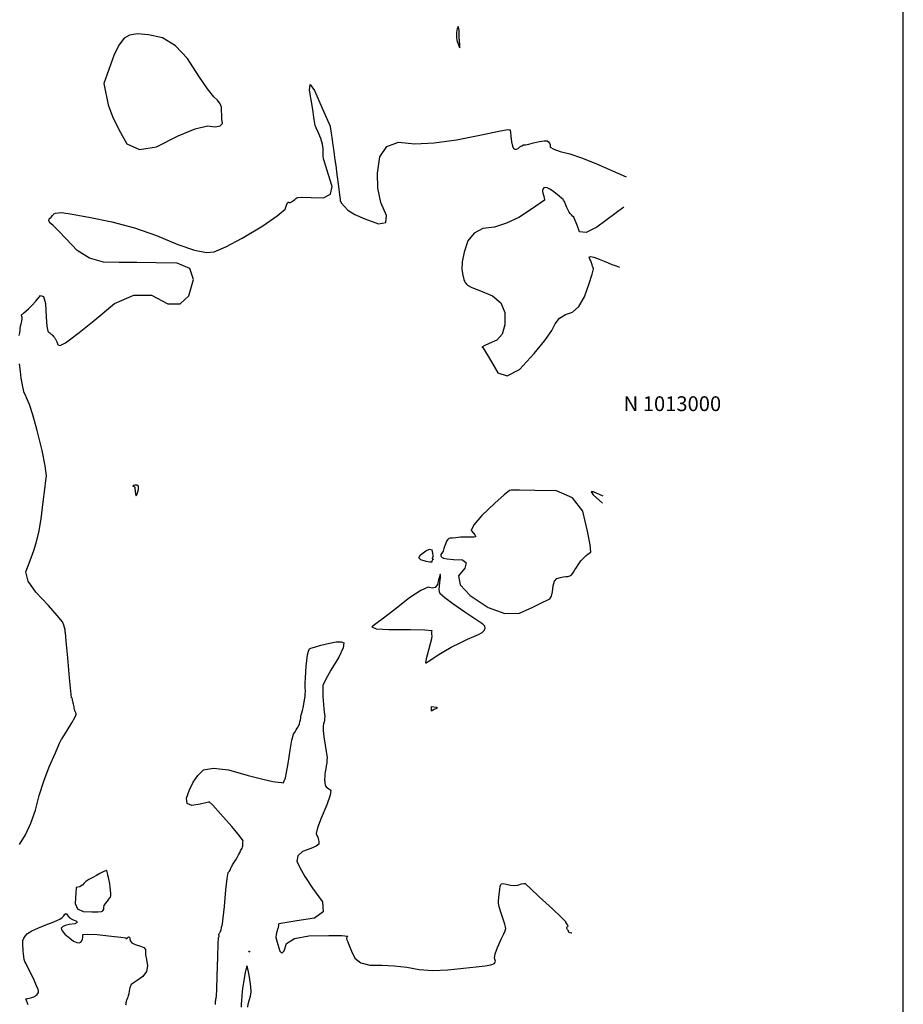
# Model space of a CAD drawing. Extents: x 364569 to 367769, y 1011269 to 1014269.
# Drawn here: x 367122 to 367719, y 1012599 to 1013265 of the extents above; entities that cross this region are included whole.
import ezdxf

# ---------------------------------------------------------------- set-up
doc = ezdxf.new("R2010")
doc.units = 0
doc.header["$MEASUREMENT"] = 0
for name, color, linetype in [('5', 5, 'CONTINUOUS'), ('GRIDTXT', 7, 'CONTINUOUS'), ('INDEX', 1, 'CONTINUOUS'), ('INTER', 33, 'CONTINUOUS')]:
    doc.layers.add(name, color=color, linetype=linetype)
doc.styles.add('GRID', font='SIMPLEX.shx')

msp = doc.modelspace()

# ---------------------------------------------------------------- linework, layer by layer
at = {"layer": '5'}
msp.add_line((367719.41, 1011319.39), (367719.41, 1014219.39), dxfattribs=at)
at = {"layer": 'INDEX', "linetype": 'CONTINUOUS', "elevation": 2140}
msp.add_lwpolyline([(367276.99, 1012634.54), (367277.21, 1012634.79), (367277.29, 1012634.83), (367277.34, 1012634.79), (367277.37, 1012634.66), (367277.36, 1012634.5), (367277.3, 1012634.32), (367277.2, 1012634.11), (367277.13, 1012634.04), (367277.07, 1012634.12)], close=True, dxfattribs=at)
at = {"layer": 'INDEX', "linetype": 'CONTINUOUS'}
msp.add_lwpolyline([(367276.15, 1012596.98), (367276.55, 1012598.95), (367277.18, 1012601.37), (367278.06, 1012604.23), (367278.45, 1012607.31), (367278.38, 1012610.6), (367277.83, 1012614.12), (367277.32, 1012617.16), (367276.85, 1012619.73), (367276.43, 1012621.82), (367276.14, 1012623.27), (367275.96, 1012624.09), (367275.91, 1012624.28), (367275.86, 1012624.44), (367275.81, 1012624.58), (367275.76, 1012624.69), (367275.7, 1012624.72), (367275.63, 1012624.69), (367275.54, 1012624.58), (367275.48, 1012624.46), (367275.45, 1012624.33), (367275.44, 1012624.2), (367275.29, 1012623.47), (367274.99, 1012622.14), (367274.53, 1012620.22), (367274.03, 1012617.75), (367273.48, 1012614.73), (367272.89, 1012611.18), (367272.44, 1012607.78), (367272.14, 1012604.55), (367271.98, 1012601.48), (367271.82, 1012598.89), (367271.66, 1012596.79)], dxfattribs=at)
at = {"layer": 'INTER', "color": 33, "linetype": 'CONTINUOUS'}
for points, elevation in [([(367417.29, 1013252.42), (367417.52, 1013250.99), (367417.84, 1013249.85), (367418.36, 1013248.29), (367419.08, 1013246.3), (367419.52, 1013245.63), (367419.68, 1013246.29), (367419.55, 1013248.27), (367419.42, 1013249.83), (367419.3, 1013250.98), (367419.19, 1013251.72), (367419.12, 1013252.81), (367419.11, 1013254.26), (367419.15, 1013256.06), (367419.11, 1013257.57), (367418.99, 1013258.78), (367418.79, 1013259.7), (367418.52, 1013259.99), (367418.19, 1013259.64), (367417.8, 1013258.66), (367417.53, 1013257.42), (367417.37, 1013255.93)], 2144), ([(367178.84, 1013221.53), (367181.9, 1013207.18), (367184.76, 1013199.19), (367188.96, 1013190.39), (367194.48, 1013180.78), (367203.03, 1013176.86), (367214.6, 1013178.63), (367229.2, 1013186.1), (367240.65, 1013190.86), (367248.98, 1013192.93), (367254.16, 1013192.31), (367257.52, 1013192.86), (367259.06, 1013194.59), (367258.79, 1013197.5), (367258.59, 1013200.28), (367258.47, 1013202.94), (367258.43, 1013205.47), (367257.55, 1013207.89), (367255.85, 1013210.21), (367253.31, 1013212.41), (367249.08, 1013217.85), (367243.17, 1013226.53), (367235.56, 1013238.45), (367227.36, 1013247.08), (367218.57, 1013252.43), (367209.19, 1013254.48), (367201.74, 1013255.12), (367196.22, 1013254.33), (367192.64, 1013252.12), (367189.12, 1013247.49), (367185.65, 1013240.45)], 2144), ([(367202.32, 1012949.33), (367201.25, 1012949.87), (367200.61, 1012949.96), (367199.84, 1012949.87), (367198.97, 1012949.61), (367198.55, 1012949.39), (367198.61, 1012949.23), (367199.14, 1012949.12), (367199.45, 1012949.01), (367199.55, 1012948.9), (367199.45, 1012948.79), (367199.42, 1012948.72), (367199.46, 1012948.68), (367199.57, 1012948.68), (367199.65, 1012948.66), (367199.71, 1012948.63), (367199.75, 1012948.59), (367199.78, 1012948.55), (367199.81, 1012948.51), (367199.85, 1012948.47), (367199.95, 1012947.65), (367200.13, 1012946.03), (367200.37, 1012943.63), (367200.74, 1012942.74), (367201.24, 1012943.34), (367201.86, 1012945.45), (367202.26, 1012947.05), (367202.43, 1012948.15)], 2144), ([(367406.83, 1012903.07), (367406.7, 1012902.11), (367406.97, 1012901.61), (367407.57, 1012901.09), (367408.51, 1012900.55), (367411.11, 1012900.08), (367415.39, 1012899.67), (367421.33, 1012899.32), (367423.86, 1012897.38), (367422.98, 1012893.84), (367418.68, 1012888.69), (367419.9, 1012882.55), (367426.62, 1012875.38), (367438.84, 1012867.21), (367449.96, 1012863.17), (367459.96, 1012863.26), (367468.85, 1012867.47), (367475.22, 1012870.48), (367479.09, 1012872.3), (367480.45, 1012872.93), (367481.49, 1012874.74), (367482.21, 1012877.73), (367482.61, 1012881.91), (367483.63, 1012884.91), (367485.28, 1012886.74), (367487.55, 1012887.4), (367489.53, 1012887.84), (367491.23, 1012888.06), (367492.65, 1012888.07), (367493.97, 1012888.56), (367495.2, 1012889.53), (367496.33, 1012890.99), (367497.44, 1012892.55), (367498.53, 1012894.2), (367499.59, 1012895.95), (367500.57, 1012897.42), (367501.48, 1012898.63), (367502.31, 1012899.57), (367503.19, 1012900.51), (367504.11, 1012901.42), (367505.07, 1012902.33), (367506.05, 1012903.17), (367507.05, 1012903.94), (367508.06, 1012904.66), (367507.7, 1012909.63), (367505.96, 1012918.86), (367502.84, 1012932.35), (367495.85, 1012941.44), (367484.98, 1012946.1), (367470.25, 1012946.36), (367460.03, 1012946.46), (367454.34, 1012946.42), (367453.16, 1012946.22), (367449.46, 1012943.3), (367443.22, 1012937.67), (367434.46, 1012929.32), (367429.13, 1012923.18), (367427.24, 1012919.25), (367428.79, 1012917.52), (367429.78, 1012916.24), (367430.24, 1012915.39), (367430.14, 1012914.98), (367429.3, 1012914.75), (367427.71, 1012914.69), (367425.39, 1012914.81), (367422.82, 1012914.79), (367420.01, 1012914.63), (367416.97, 1012914.34), (367414.66, 1012914.12), (367413.09, 1012913.98), (367412.25, 1012913.91), (367411.44, 1012913.22), (367410.65, 1012911.93), (367409.9, 1012910.01), (367409.3, 1012908.42), (367408.85, 1012907.15), (367408.57, 1012906.2), (367408.21, 1012905.33), (367407.8, 1012904.53)], 2142), ([(367401.18, 1012899.33), (367400.9, 1012898.86), (367400.77, 1012898.57), (367400.65, 1012898.23), (367400.55, 1012897.84), (367399.26, 1012897.89), (367396.8, 1012898.38), (367393.15, 1012899.3), (367391.91, 1012900.8), (367393.06, 1012902.86), (367396.6, 1012905.49), (367399.12, 1012906.56), (367400.6, 1012906.06), (367401.05, 1012903.98), (367401.31, 1012902.5), (367401.38, 1012901.61), (367401.26, 1012901.31), (367401.17, 1012901.07), (367401.1, 1012900.89), (367401.07, 1012900.77), (367401.02, 1012900.66), (367400.97, 1012900.56), (367400.91, 1012900.47), (367400.87, 1012900.39), (367400.84, 1012900.32), (367400.84, 1012900.26), (367400.94, 1012900.16), (367401.16, 1012900.01), (367401.49, 1012899.83), (367401.64, 1012899.67), (367401.61, 1012899.54)], 2144), ([(367396.61, 1012829.76), (367396.91, 1012829.72), (367398.22, 1012830.55), (367400.68, 1012832.23), (367404.31, 1012834.76), (367408.69, 1012837.44), (367413.83, 1012840.27), (367419.73, 1012843.23), (367424.77, 1012845.67), (367428.95, 1012847.56), (367432.26, 1012848.91), (367434.66, 1012850.28), (367436.15, 1012851.67), (367436.72, 1012853.08), (367436.41, 1012854.48), (367435.23, 1012855.87), (367433.16, 1012857.24), (367429.09, 1012859.99), (367423, 1012864.11), (367414.9, 1012869.62), (367409.35, 1012873.72), (367406.33, 1012876.42), (367405.86, 1012877.72), (367405.67, 1012879.42), (367405.76, 1012881.51), (367406.13, 1012884), (367406.38, 1012885.98), (367406.51, 1012887.46), (367406.51, 1012888.43), (367406.5, 1012889.1), (367406.48, 1012889.47), (367406.45, 1012889.53), (367406.39, 1012889.5), (367406.3, 1012889.39), (367406.18, 1012889.18), (367405.82, 1012887.99), (367405.22, 1012885.83), (367404.39, 1012882.68), (367402.96, 1012880.8), (367400.92, 1012880.2), (367398.27, 1012880.87), (367393.19, 1012878.71), (367385.65, 1012873.72), (367375.67, 1012865.9), (367368.08, 1012860.02), (367362.86, 1012856.07), (367360.02, 1012854.05), (367362.96, 1012852.76), (367371.69, 1012852.19), (367386.2, 1012852.33), (367395.82, 1012852.14), (367400.56, 1012851.61), (367400.4, 1012850.73), (367400.37, 1012849.84), (367400.47, 1012848.94), (367400.7, 1012848.01), (367400.42, 1012845.92), (367399.64, 1012842.67), (367398.36, 1012838.25), (367397.41, 1012834.86), (367396.81, 1012832.5), (367396.55, 1012831.17), (367396.41, 1012830.27), (367396.4, 1012829.79), (367396.5, 1012829.74), (367396.58, 1012829.72), (367396.61, 1012829.71)], 2142), ([(367400.42, 1012800.26), (367403.86, 1012799.77), (367404.44, 1012799.38), (367403.88, 1012798.83), (367402.19, 1012798.13), (367401.05, 1012797.61), (367400.48, 1012797.29), (367400.47, 1012797.15), (367400.47, 1012797.34), (367400.46, 1012797.86), (367400.46, 1012798.7), (367400.46, 1012799.34), (367400.45, 1012799.78)], 2144), ([(367160.19, 1012677.74), (367159.48, 1012667.04), (367161.19, 1012663.41), (367164.95, 1012661.49), (367170.76, 1012661.29), (367174.9, 1012661.32), (367177.37, 1012661.55), (367178.17, 1012662.01), (367178.69, 1012662.63), (367178.91, 1012663.42), (367178.85, 1012664.39), (367179.24, 1012665.58), (367180.07, 1012667.01), (367181.36, 1012668.67), (367182.34, 1012669.95), (367183.02, 1012670.82), (367183.41, 1012671.31), (367183.62, 1012672.33), (367183.66, 1012673.9), (367183.51, 1012675.99), (367183.26, 1012678.14), (367182.9, 1012680.35), (367182.43, 1012682.6), (367182.02, 1012684.53), (367181.66, 1012686.14), (367181.35, 1012687.42), (367181.11, 1012688.35), (367180.94, 1012688.92), (367180.84, 1012689.15), (367180.68, 1012689.26), (367180.48, 1012689.25), (367180.22, 1012689.14), (367179.41, 1012688.75), (367178.06, 1012688.09), (367176.17, 1012687.16), (367174, 1012686.02), (367171.57, 1012684.67), (367168.87, 1012683.11), (367166.81, 1012681.75), (367165.39, 1012680.57), (367164.61, 1012679.59), (367163.68, 1012678.84), (367162.61, 1012678.32)], 2142)]:
    msp.add_lwpolyline(points, close=True, dxfattribs=dict(at, elevation=elevation))
for points in [[(367121.75, 1013051.09), (367122.05, 1013052.84), (367122.27, 1013054.41), (367122.4, 1013055.81), (367122.66, 1013057.35), (367123.04, 1013059.04), (367123.54, 1013060.87), (367123.79, 1013062.31), (367123.78, 1013063.36), (367123.52, 1013064.02), (367123.33, 1013064.48), (367123.22, 1013064.75), (367123.17, 1013064.83), (367123.27, 1013064.99), (367123.5, 1013065.24), (367123.88, 1013065.58), (367124.76, 1013066.34), (367126.15, 1013067.51), (367128.05, 1013069.09), (367130.33, 1013071.4), (367132.99, 1013074.42), (367136.04, 1013078.15), (367138.21, 1013077.59), (367139.5, 1013072.74), (367139.92, 1013063.6), (367140.43, 1013057.34), (367141.02, 1013053.96), (367141.71, 1013053.47), (367142.4, 1013052.93), (367143.09, 1013052.33), (367143.78, 1013051.69), (367144.4, 1013051.05), (367144.95, 1013050.43), (367145.45, 1013049.81), (367145.82, 1013049.29), (367146.08, 1013048.88), (367146.23, 1013048.56), (367146.41, 1013048.18), (367146.63, 1013047.73), (367146.9, 1013047.23), (367147.13, 1013046.72), (367147.35, 1013046.21), (367147.53, 1013045.7), (367147.67, 1013045.33), (367147.75, 1013045.09), (367147.79, 1013044.98), (367148.06, 1013044.84), (367148.56, 1013044.66), (367149.29, 1013044.45), (367150.74, 1013044.95), (367152.89, 1013046.16), (367155.76, 1013048.08), (367162.26, 1013053.15), (367172.41, 1013061.37), (367186.21, 1013072.74), (367199.08, 1013078.41), (367211.04, 1013078.37), (367222.08, 1013072.62), (367230.53, 1013072.47), (367236.38, 1013077.92), (367239.63, 1013088.96), (367237.03, 1013096.36), (367228.59, 1013100.13), (367214.29, 1013100.26), (367201.22, 1013100.41), (367189.38, 1013100.58), (367178.78, 1013100.76), (367169.26, 1013103.47), (367160.84, 1013108.69), (367153.52, 1013116.44), (367148.04, 1013122.11), (367144.38, 1013125.69), (367142.56, 1013127.19), (367141.77, 1013128.62), (367142.01, 1013129.97), (367143.27, 1013131.25), (367144.21, 1013132.25), (367144.84, 1013132.97), (367145.16, 1013133.41), (367146.21, 1013133.76), (367147.98, 1013134.03), (367150.49, 1013134.21), (367157.39, 1013133.27), (367168.67, 1013131.2), (367184.33, 1013128), (367199.58, 1013123.86), (367214.42, 1013118.78), (367228.86, 1013112.74), (367240.17, 1013108.9), (367248.36, 1013107.25), (367253.42, 1013107.79), (367261.46, 1013110.99), (367272.46, 1013116.85), (367286.42, 1013125.37), (367296.06, 1013131.94), (367301.39, 1013136.55), (367302.4, 1013139.21), (367303.18, 1013140.85), (367303.74, 1013141.45), (367304.08, 1013141.02), (367304.34, 1013140.8), (367304.52, 1013140.78), (367304.61, 1013140.96), (367304.85, 1013141.14), (367305.24, 1013141.31), (367305.77, 1013141.49), (367306.4, 1013141.85), (367307.14, 1013142.38), (367307.99, 1013143.09), (367308.76, 1013143.68), (367309.45, 1013144.13), (367310.06, 1013144.45), (367313.27, 1013144.57), (367319.06, 1013144.48), (367327.45, 1013144.18), (367332.2, 1013146.64), (367333.31, 1013151.86), (367330.78, 1013159.83), (367328.94, 1013165.61), (367327.8, 1013169.2), (367327.35, 1013170.59), (367327.11, 1013172.4), (367327.09, 1013174.63), (367327.29, 1013177.26), (367326.8, 1013180.47), (367325.63, 1013184.24), (367323.77, 1013188.59), (367322.53, 1013191.54), (367321.89, 1013193.09), (367321.87, 1013193.24), (367321.21, 1013197.29), (367319.91, 1013205.22), (367317.97, 1013217.05), (367318.43, 1013220.93), (367321.28, 1013216.87), (367326.54, 1013204.88), (367330.06, 1013196.82), (367331.86, 1013192.71), (367331.94, 1013192.54), (367332.21, 1013190.92), (367332.66, 1013187.86), (367333.31, 1013183.36), (367333.82, 1013179.78), (367334.18, 1013177.11), (367334.41, 1013175.38), (367334.64, 1013173.61), (367334.88, 1013171.81), (367335.13, 1013169.98), (367335.65, 1013166.07), (367336.43, 1013160.07), (367337.48, 1013151.98), (367338.22, 1013146.29), (367338.65, 1013142.99), (367338.76, 1013142.09), (367339.66, 1013140.61), (367341.34, 1013138.53), (367343.8, 1013135.87), (367348.5, 1013133.01), (367355.43, 1013129.96), (367364.6, 1013126.71), (367369.46, 1013127.49), (367370.01, 1013132.3), (367366.25, 1013141.14), (367364.26, 1013150.69), (367364.03, 1013160.96), (367365.57, 1013171.93), (367370.28, 1013178.9), (367378.16, 1013181.87), (367389.21, 1013180.83), (367402.25, 1013181.31), (367417.3, 1013183.33), (367434.35, 1013186.88), (367445.96, 1013189.22), (367452.13, 1013190.36), (367452.86, 1013190.31), (367453.36, 1013190.24), (367453.64, 1013190.16), (367453.69, 1013190.07), (367453.86, 1013188.7), (367454.16, 1013186.03), (367454.59, 1013182.07), (367455.17, 1013179.26), (367455.9, 1013177.6), (367456.8, 1013177.09), (367457.8, 1013177.1), (367458.93, 1013177.65), (367460.17, 1013178.72), (367461.43, 1013179.49), (367462.7, 1013179.95), (367463.99, 1013180.11), (367466.22, 1013180.56), (367469.4, 1013181.3), (367473.53, 1013182.35), (367476.59, 1013182.82), (367478.59, 1013182.72), (367479.52, 1013182.05), (367480.2, 1013181.13), (367480.61, 1013179.95), (367480.77, 1013178.53), (367483.04, 1013177.04), (367487.42, 1013175.48), (367493.92, 1013173.86), (367501.95, 1013171.16), (367511.53, 1013167.39), (367532, 1013158.48)], [(367121.85, 1012706.83), (367126.03, 1012713.46), (367129.65, 1012721.2), (367132.71, 1012730.05), (367135.22, 1012740), (367138.29, 1012749.8), (367141.93, 1012759.45), (367146.13, 1012768.95), (367148.99, 1012775.31), (367150.51, 1012778.53), (367150.68, 1012778.6), (367151.86, 1012780.4), (367154.05, 1012783.92), (367157.23, 1012789.17), (367159.3, 1012792.83), (367160.27, 1012794.89), (367160.12, 1012795.35), (367159.96, 1012795.82), (367159.77, 1012796.31), (367159.57, 1012796.81), (367159.39, 1012797.3), (367159.24, 1012797.79), (367159.11, 1012798.28), (367158.96, 1012798.98), (367158.79, 1012799.88), (367158.6, 1012800.98), (367158.43, 1012801.87), (367158.27, 1012802.55), (367158.13, 1012803.02), (367158, 1012803.47), (367157.88, 1012803.92), (367157.78, 1012804.35), (367157.7, 1012804.77), (367157.63, 1012805.18), (367157.57, 1012805.58), (367157.47, 1012805.86), (367157.32, 1012806.03), (367157.13, 1012806.08), (367156.6, 1012810.6), (367155.73, 1012819.59), (367154.53, 1012833.05), (367153.7, 1012842.25), (367153.26, 1012847.21), (367153.19, 1012847.91), (367153.14, 1012848.46), (367153.1, 1012848.84), (367153.07, 1012849.07), (367153.03, 1012849.37), (367152.96, 1012849.75), (367152.88, 1012850.21), (367152.81, 1012850.59), (367152.77, 1012850.9), (367152.75, 1012851.14), (367152.73, 1012851.37), (367152.7, 1012851.61), (367152.66, 1012851.84), (367152.65, 1012852.09), (367152.65, 1012852.34), (367152.68, 1012852.61), (367152.4, 1012853.54), (367151.8, 1012855.13), (367150.9, 1012857.38), (367147.44, 1012861.86), (367141.43, 1012868.57), (367132.85, 1012877.51), (367127.74, 1012885.05), (367126.1, 1012891.19), (367127.92, 1012895.93), (367129.72, 1012900.78), (367131.5, 1012905.74), (367133.27, 1012910.81), (367134.94, 1012917.97), (367136.52, 1012927.22), (367137.99, 1012938.55), (367139.09, 1012947.17), (367139.8, 1012953.1), (367140.13, 1012956.32), (367139.24, 1012963.03), (367137.13, 1012973.23), (367133.81, 1012986.93), (367130.99, 1012997.36), (367128.68, 1013004.54), (367126.87, 1013008.46), (367125.62, 1013011.23), (367124.92, 1013012.85), (367124.77, 1013013.32), (367124.51, 1013014.46), (367124.12, 1013016.29), (367123.63, 1013018.79), (367123.08, 1013022.25), (367122.48, 1013026.67), (367121.83, 1013032.06)], [(367254.34, 1012598.69), (367254.37, 1012599.02), (367254.41, 1012599.35), (367254.44, 1012599.78), (367254.47, 1012600.3), (367254.51, 1012600.93), (367254.57, 1012601.58), (367254.66, 1012602.28), (367254.78, 1012603), (367254.89, 1012603.61), (367254.99, 1012604.11), (367255.09, 1012604.51), (367255.26, 1012609.08), (367255.53, 1012617.85), (367255.87, 1012630.81), (367256.18, 1012639.53), (367256.45, 1012644.04), (367256.67, 1012644.32), (367256.79, 1012644.69), (367256.79, 1012645.14), (367256.7, 1012645.68), (367256.72, 1012646.15), (367256.88, 1012646.54), (367257.15, 1012646.87), (367257.4, 1012647.23), (367257.61, 1012647.62), (367257.79, 1012648.06), (367257.98, 1012648.66), (367258.17, 1012649.41), (367258.38, 1012650.31), (367258.57, 1012651.07), (367258.73, 1012651.67), (367258.88, 1012652.11), (367259.01, 1012652.54), (367259.13, 1012652.95), (367259.24, 1012653.33), (367259.66, 1012657.33), (367260.4, 1012664.94), (367261.46, 1012676.17), (367262.33, 1012683.8), (367263.01, 1012687.84), (367263.49, 1012688.3), (367263.91, 1012688.83), (367264.25, 1012689.44), (367264.52, 1012690.14), (367264.79, 1012690.81), (367265.07, 1012691.47), (367265.36, 1012692.1), (367265.96, 1012693.15), (367266.86, 1012694.59), (367268.07, 1012696.44), (367269.12, 1012698.18), (367270.02, 1012699.8), (367270.77, 1012701.31), (367271.41, 1012702.59), (367271.95, 1012703.62), (367272.39, 1012704.41), (367272.67, 1012705.2), (367272.81, 1012706), (367272.8, 1012706.8), (367272.84, 1012707.62), (367272.92, 1012708.47), (367273.05, 1012709.35), (367270.55, 1012712.84), (367265.43, 1012718.96), (367257.68, 1012727.71), (367252.5, 1012733.39), (367249.89, 1012736.01), (367249.84, 1012735.56), (367247.91, 1012734.96), (367244.09, 1012734.21), (367238.38, 1012733.3), (367235.27, 1012734.63), (367234.74, 1012738.18), (367236.8, 1012743.96), (367239.41, 1012749.07), (367242.55, 1012753.51), (367246.24, 1012757.27), (367253.12, 1012758.54), (367263.17, 1012757.32), (367276.41, 1012753.61), (367286.4, 1012750.98), (367293.15, 1012749.44), (367296.66, 1012748.97), (367299.02, 1012748.72), (367300.24, 1012748.68), (367300.31, 1012748.86), (367300.4, 1012749.06), (367300.5, 1012749.28), (367300.62, 1012749.53), (367300.75, 1012749.8), (367300.89, 1012750.07), (367301.05, 1012750.37), (367301.25, 1012750.79), (367301.49, 1012751.34), (367301.78, 1012752.01), (367302.43, 1012755.47), (367303.46, 1012761.73), (367304.86, 1012770.78), (367306.1, 1012777.36), (367307.2, 1012781.46), (367308.15, 1012783.1), (367308.97, 1012784.46), (367309.66, 1012785.55), (367310.22, 1012786.38), (367310.72, 1012787.38), (367311.14, 1012788.55), (367311.49, 1012789.91), (367311.78, 1012791.17), (367312, 1012792.34), (367312.15, 1012793.42), (367312.39, 1012794.62), (367312.71, 1012795.95), (367313.12, 1012797.41), (367313.57, 1012799.35), (367314.06, 1012801.76), (367314.58, 1012804.64), (367314.93, 1012806.98), (367315.11, 1012808.77), (367315.14, 1012810.02), (367315.14, 1012811.3), (367315.12, 1012812.6), (367315.09, 1012813.93), (367315.12, 1012816.2), (367315.21, 1012819.41), (367315.37, 1012823.55), (367315.66, 1012827.55), (367316.07, 1012831.4), (367316.6, 1012835.11), (367317.24, 1012837.72), (367318, 1012839.22), (367318.88, 1012839.62), (367321.42, 1012840.41), (367325.64, 1012841.58), (367331.51, 1012843.13), (367336.07, 1012843.94), (367339.31, 1012844.01), (367341.23, 1012843.32), (367340.7, 1012839.88), (367337.72, 1012833.68), (367332.29, 1012824.72), (367328.69, 1012818.28), (367326.91, 1012814.35), (367326.94, 1012812.94), (367326.96, 1012811.55), (367326.96, 1012810.19), (367326.93, 1012808.86), (367327, 1012806.94), (367327.14, 1012804.43), (367327.38, 1012801.33), (367327.62, 1012798.72), (367327.86, 1012796.61), (367328.11, 1012794.99), (367328.22, 1012793.52), (367328.2, 1012792.2), (367328.04, 1012791.03), (367327.8, 1012789.76), (367327.49, 1012788.39), (367327.1, 1012786.91), (367327.17, 1012784.04), (367327.68, 1012779.77), (367328.64, 1012774.1), (367329.32, 1012769.85), (367329.7, 1012767.02), (367329.81, 1012765.6), (367329.76, 1012763.96), (367329.57, 1012762.09), (367329.24, 1012760), (367328.93, 1012757.97), (367328.64, 1012756.02), (367328.39, 1012754.13), (367328.22, 1012752.59), (367328.15, 1012751.37), (367328.18, 1012750.5), (367328.21, 1012749.65), (367328.26, 1012748.82), (367328.32, 1012748.03), (367328.52, 1012747.29), (367328.85, 1012746.6), (367329.33, 1012745.98), (367330.08, 1012745.29), (367331.09, 1012744.54), (367332.36, 1012743.72), (367331.9, 1012740.15), (367329.72, 1012733.81), (367325.8, 1012724.71), (367323.38, 1012718.22), (367322.45, 1012714.34), (367323.02, 1012713.07), (367323.48, 1012711.9), (367323.84, 1012710.83), (367324.09, 1012709.87), (367324.27, 1012708.93), (367324.36, 1012708.01), (367324.37, 1012707.12), (367322.51, 1012705.85), (367318.79, 1012704.2), (367313.2, 1012702.17), (367310.09, 1012699.33), (367309.46, 1012695.7), (367311.32, 1012691.27), (367314.8, 1012685.18), (367319.92, 1012677.45), (367326.66, 1012668.08), (367327.14, 1012661.26), (367321.35, 1012656.98), (367309.3, 1012655.26), (367301.24, 1012653.98), (367297.17, 1012653.16), (367297.1, 1012652.78), (367297.03, 1012652.4), (367296.96, 1012652.01), (367296.89, 1012651.61), (367296.83, 1012651.21), (367296.76, 1012650.81), (367296.7, 1012650.42), (367296.62, 1012650.08), (367296.51, 1012649.79), (367296.39, 1012649.56), (367296.27, 1012649.31), (367296.17, 1012649.05), (367296.08, 1012648.77), (367295.98, 1012648.4), (367295.86, 1012647.93), (367295.74, 1012647.36), (367295.63, 1012646.9), (367295.55, 1012646.53), (367295.5, 1012646.25), (367295.48, 1012646), (367295.49, 1012645.78), (367295.53, 1012645.57), (367295.51, 1012645.32), (367295.42, 1012645.04), (367295.27, 1012644.71), (367295.2, 1012644.43), (367295.19, 1012644.2), (367295.27, 1012644.03), (367295.75, 1012642.39), (367296.63, 1012639.28), (367297.92, 1012634.69), (367299.3, 1012633.29), (367300.78, 1012635.05), (367302.35, 1012639.98), (367307.92, 1012643.36), (367317.5, 1012645.17), (367331.08, 1012645.43), (367339.9, 1012645.37), (367343.98, 1012645), (367343.3, 1012644.32), (367343.05, 1012643.42), (367343.21, 1012642.31), (367343.8, 1012640.98), (367344.88, 1012638.5), (367346.46, 1012634.85), (367348.54, 1012630.05), (367352.66, 1012626.86), (367358.82, 1012625.29), (367367.01, 1012625.33), (367375.29, 1012624.86), (367383.67, 1012623.89), (367392.13, 1012622.4), (367401.37, 1012621.78), (367411.37, 1012622.04), (367422.15, 1012623.16), (367430.62, 1012624.11), (367436.78, 1012624.88), (367440.64, 1012625.47), (367442.97, 1012626.51), (367443.77, 1012627.99), (367443.05, 1012629.92), (367443.45, 1012633.03), (367444.98, 1012637.32), (367447.63, 1012642.79), (367449.39, 1012646.52), (367450.28, 1012648.51), (367450.28, 1012648.76), (367450.3, 1012648.95), (367450.33, 1012649.06), (367450.38, 1012649.11), (367450.41, 1012649.18), (367450.44, 1012649.28), (367450.46, 1012649.39), (367450.49, 1012649.51), (367450.52, 1012649.62), (367450.55, 1012649.72), (367450.58, 1012649.84), (367450.61, 1012649.98), (367450.64, 1012650.12), (367450.64, 1012650.25), (367450.62, 1012650.37), (367450.57, 1012650.48), (367450.54, 1012650.67), (367450.53, 1012650.94), (367450.54, 1012651.3), (367450.02, 1012653.1), (367448.96, 1012656.35), (367447.36, 1012661.03), (367446.29, 1012664.67), (367445.75, 1012667.26), (367445.73, 1012668.79), (367445.85, 1012670.83), (367446.12, 1012673.37), (367446.52, 1012676.42), (367446.93, 1012678.6), (367447.33, 1012679.92), (367447.73, 1012680.37), (367448.94, 1012680.42), (367450.95, 1012680.08), (367453.77, 1012679.33), (367456.42, 1012679.11), (367458.91, 1012679.41), (367461.22, 1012680.22), (367462.87, 1012680.62), (367463.84, 1012680.6), (367464.15, 1012680.17), (367467.31, 1012677.15), (367473.32, 1012671.56), (367482.19, 1012663.38), (367488.11, 1012657.79), (367491.07, 1012654.8), (367491.07, 1012654.41), (367491.28, 1012653.86), (367491.69, 1012653.17), (367492.31, 1012652.31), (367492.54, 1012651.66), (367492.4, 1012651.19), (367491.88, 1012650.92), (367491.62, 1012650.62), (367491.63, 1012650.29), (367491.91, 1012649.94), (367492.17, 1012649.61), (367492.4, 1012649.32), (367492.61, 1012649.05), (367492.74, 1012648.78), (367492.77, 1012648.49), (367492.72, 1012648.2), (367492.8, 1012647.96), (367493, 1012647.77), (367493.33, 1012647.64), (367494.03, 1012647.45), (367495.1, 1012647.23), (367495.3, 1012647.19)], [(367127.7, 1012598.37), (367126.28, 1012602.51), (367128.53, 1012602.94), (367130.3, 1012603.4), (367131.6, 1012603.89), (367132.43, 1012604.39), (367133.17, 1012604.94), (367133.82, 1012605.52), (367134.36, 1012606.13), (367134.65, 1012606.89), (367134.66, 1012607.8), (367134.42, 1012608.85), (367133.43, 1012611.29), (367131.7, 1012615.12), (367129.22, 1012620.34), (367127.35, 1012624.19), (367126.1, 1012626.65), (367125.47, 1012627.73), (367125, 1012629.14), (367124.71, 1012630.89), (367124.59, 1012632.97), (367124.47, 1012634.86), (367124.36, 1012636.57), (367124.25, 1012638.08), (367124.19, 1012639.5), (367124.17, 1012640.83), (367124.21, 1012642.07), (367124.74, 1012643.46), (367125.79, 1012644.98), (367127.34, 1012646.64), (367130.16, 1012648.45), (367134.27, 1012650.41), (367139.66, 1012652.52), (367143.95, 1012654.23), (367147.14, 1012655.54), (367149.24, 1012656.44), (367150.84, 1012657.46), (367151.95, 1012658.6), (367152.55, 1012659.84), (367153.18, 1012660.26), (367153.82, 1012659.83), (367154.49, 1012658.58), (367155.8, 1012657.35), (367157.77, 1012656.16), (367160.38, 1012654.99), (367160.88, 1012654.05), (367159.25, 1012653.34), (367155.5, 1012652.84), (367152.73, 1012652.16), (367150.95, 1012651.29), (367150.16, 1012650.23), (367150.71, 1012648.57), (367152.59, 1012646.32), (367155.81, 1012643.46), (367158.48, 1012641.53), (367160.6, 1012640.53), (367162.17, 1012640.45), (367163.34, 1012640.83), (367164.11, 1012641.67), (367164.47, 1012642.97), (367164.71, 1012644.14), (367164.82, 1012645.18), (367164.81, 1012646.07), (367168, 1012646.34), (367174.39, 1012645.98), (367183.98, 1012645), (367190.41, 1012644.23), (367193.69, 1012643.69), (367193.81, 1012643.37), (367194.19, 1012643.37), (367194.81, 1012643.69), (367195.69, 1012644.33), (367196.28, 1012644.23), (367196.59, 1012643.38), (367196.61, 1012641.78), (367197.81, 1012640.39), (367200.18, 1012639.2), (367203.74, 1012638.22), (367206.05, 1012637.14), (367207.14, 1012635.94), (367206.98, 1012634.65), (367207.16, 1012632.35), (367207.67, 1012629.04), (367208.52, 1012624.73), (367207.74, 1012620.94), (367205.36, 1012617.68), (367201.36, 1012614.94), (367198.67, 1012613), (367197.27, 1012611.87), (367197.18, 1012611.55), (367197.02, 1012611.12), (367196.79, 1012610.59), (367196.5, 1012609.95), (367196.22, 1012608.96), (367195.95, 1012607.63), (367195.7, 1012605.96), (367195.45, 1012604.65), (367195.19, 1012603.72), (367194.93, 1012603.15), (367194.69, 1012602.58), (367194.46, 1012602.01), (367194.24, 1012601.44), (367194.07, 1012600.89), (367193.92, 1012600.38), (367193.82, 1012599.88), (367193.73, 1012599.37), (367193.67, 1012598.83), (367193.63, 1012598.27)]]:
    msp.add_lwpolyline(points, dxfattribs=at)
for points, elevation in [([(367530.51, 1013137.82), (367512.26, 1013124.31), (367504.99, 1013120.81), (367500.56, 1013121.28), (367498.95, 1013125.72), (367497.62, 1013128.97), (367496.55, 1013131.03), (367495.76, 1013131.88), (367495, 1013132.74), (367494.26, 1013133.61), (367493.55, 1013134.48), (367492.78, 1013135.83), (367491.94, 1013137.66), (367491.03, 1013139.98), (367490.3, 1013141.65), (367489.74, 1013142.67), (367489.36, 1013143.06), (367488.33, 1013143.95), (367486.67, 1013145.36), (367484.37, 1013147.28), (367482.27, 1013148.84), (367480.36, 1013150.04), (367478.66, 1013150.89), (367477.32, 1013151.18), (367476.34, 1013150.92), (367475.72, 1013150.1), (367475.51, 1013148.91), (367475.72, 1013147.34), (367476.33, 1013145.39), (367476.71, 1013143.96), (367476.85, 1013143.04), (367476.76, 1013142.65), (367473.82, 1013140.51), (367468.03, 1013136.64), (367459.4, 1013131.02), (367451.04, 1013126.97), (367442.97, 1013124.49), (367435.17, 1013123.58), (367429.17, 1013120.43), (367424.97, 1013115.04), (367422.55, 1013107.41), (367421.21, 1013101.01), (367420.93, 1013095.82), (367421.72, 1013091.86), (367422.38, 1013089.08), (367422.9, 1013087.47), (367423.29, 1013087.05), (367423.71, 1013086.52), (367424.19, 1013085.89), (367424.7, 1013085.16), (367427.8, 1013083.6), (367433.48, 1013081.23), (367441.74, 1013078.04), (367447.24, 1013073.15), (367449.98, 1013066.58), (367449.97, 1013058.31), (367448.18, 1013052.08), (367444.63, 1013047.88), (367439.32, 1013045.72), (367435.95, 1013044.19), (367434.54, 1013043.29), (367435.08, 1013043.03), (367437.04, 1013040.04), (367440.41, 1013034.34), (367445.21, 1013025.91), (367451.7, 1013023.87), (367459.9, 1013028.21), (367469.8, 1013038.94), (367477.11, 1013047.67), (367481.82, 1013054.39), (367483.94, 1013059.1), (367486.97, 1013062.74), (367490.92, 1013065.3), (367495.79, 1013066.79), (367500.09, 1013070.8), (367503.82, 1013077.32), (367506.99, 1013086.37), (367509.02, 1013092.67), (367509.93, 1013096.2), (367509.7, 1013096.98), (367509.39, 1013097.92), (367509.01, 1013099.01), (367508.56, 1013100.26), (367508.08, 1013101.52), (367507.57, 1013102.78), (367507.04, 1013104.06), (367507.9, 1013104.47), (367510.16, 1013104.03), (367513.82, 1013102.73), (367517.07, 1013101.49), (367519.94, 1013100.33), (367522.41, 1013099.23), (367524.57, 1013098.36), (367526.42, 1013097.72), (367527.61, 1013097.4)], 2144), ([(367516.5, 1012942.56), (367509.95, 1012945.35), (367508.46, 1012945.32), (367509.82, 1012943.41), (367516.15, 1012937.7)], 2142)]:
    msp.add_lwpolyline(points, dxfattribs=dict(at, elevation=elevation))

# ---------------------------------------------------------------- texts
at = {"layer": 'GRIDTXT', "linetype": 'CONTINUOUS', "style": 'GRID'}
msp.add_text('N 1013000', height=10, dxfattribs=at).set_placement((367530.35, 1013000))

doc.saveas('drawing.dxf')
